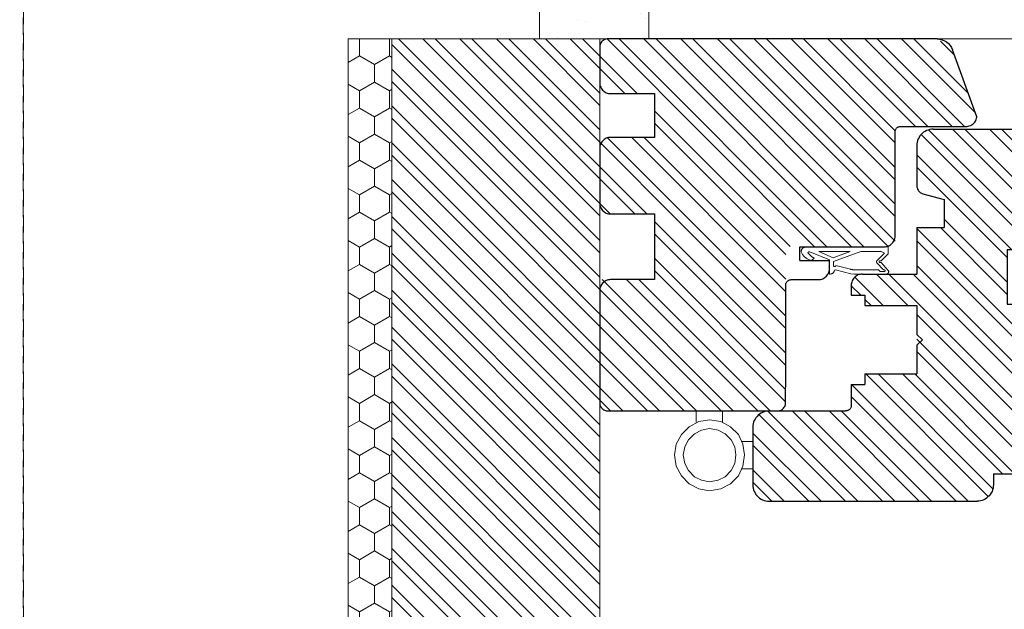
# Model space of a CAD drawing. Units: millimetres. Extents: x -44631 to 29316, y -13008 to 12498.
# Drawn here: x -21990 to -21810, y 2264 to 2372 of the extents above; entities that cross this region are included whole.
import ezdxf

# ---------------------------------------------------------------- set-up
doc = ezdxf.new("R2010")
doc.units = ezdxf.units.MM
doc.header["$LTSCALE"] = 0.5
doc.linetypes.add('DASHED2', pattern=[9.525, 6.35, -3.175])
doc.layers.get('Defpoints').update_dxf_attribs({"color": 140})
for name, color, linetype, lineweight in [('A_sciany', 214, 'Continuous', 20), ('A_sciany-hatch', 216, 'Continuous', 5), ('A_sciany-nwid', 8, 'DASHED2', 5), ('A_sciany-widok', 6, 'Continuous', 9), ('A_wymiary', 5, 'Continuous', 13)]:
    doc.layers.add(name, color=color, linetype=linetype, lineweight=lineweight)
doc.styles.add('simplex-08', font='simplex.shx', dxfattribs={"width": 0.8})
doc.dimstyles.new('10 [mm]', dxfattribs={"dimtxt": 18, "dimasz": 1, "dimexe": 0, "dimexo": 0, "dimgap": 3, "dimtad": 1, "dimdec": 1, "dimrnd": 0.5, "dimdsep": 46, "dimtxsty": 'simplex-08', "dimblk1": 'arrow', "dimblk2": 'arrow2', "dimsah": 1, "dimcen": 0, "dimdle": 10, "dimse1": 1, "dimse2": 1, "dimclrd": 256, "dimclre": 256, "dimclrt": 256, "dimadec": 0, "dimazin": 0, "dimtfac": 1, "dimtdec": 1, "dimtix": 1, "dimtmove": 1, "dimatfit": 3, "dimldrblk": 'DOT', "dimfxl": 1, "dimtolj": 1, "dimtzin": 0, "dimarcsym": 0})

# ---------------------------------------------------------------- blocks, each defined once
blk = doc.blocks.new('f')
at = {"color": 0, "lineweight": 30}
for p, q in [((12477.14, 5256.76), (12477.36, 5256.98)), ((12477.36, 5256.98), (12477.61, 5257.18)), ((12477.61, 5257.18), (12477.87, 5257.35)), ((12477.87, 5257.35), (12478.15, 5257.49)), ((12478.15, 5257.49), (12478.44, 5257.61)), ((12478.44, 5257.61), (12478.75, 5257.69)), ((12478.75, 5257.69), (12479.06, 5257.74)), ((12479.06, 5257.74), (12479.37, 5257.75)), ((12479.37, 5257.75), (12489.87, 5257.75)), ((12489.87, 5257.75), (12490.18, 5257.74)), ((12490.18, 5257.74), (12490.49, 5257.69)), ((12490.49, 5257.69), (12490.8, 5257.61)), ((12490.8, 5257.61), (12491.09, 5257.49)), ((12491.09, 5257.49), (12491.37, 5257.35)), ((12491.37, 5257.35), (12491.63, 5257.18)), ((12491.63, 5257.18), (12491.88, 5256.98)), ((12491.88, 5256.98), (12492.1, 5256.76)), ((12476.37, 5254.75), (12476.39, 5255.07)), ((12476.39, 5255.07), (12476.44, 5255.38)), ((12476.44, 5255.38), (12476.52, 5255.68)), ((12476.52, 5255.68), (12476.63, 5255.97)), ((12476.63, 5255.97), (12476.77, 5256.25)), ((12476.77, 5256.25), (12476.94, 5256.52)), ((12476.94, 5256.52), (12477.14, 5256.76)), ((12492.1, 5256.76), (12492.3, 5256.52)), ((12492.3, 5256.52), (12492.47, 5256.25)), ((12492.47, 5256.25), (12492.61, 5255.97)), ((12492.61, 5255.97), (12492.72, 5255.68)), ((12492.72, 5255.68), (12492.8, 5255.38)), ((12492.8, 5255.38), (12492.85, 5255.07)), ((12492.85, 5255.07), (12492.87, 5254.75)), ((12476.37, 5254.75), (12476.37, 5240.75)), ((12492.87, 5254.75), (12492.87, 5219.75)), ((12476.35, 5240.55), (12476.36, 5240.65)), ((12476.36, 5240.65), (12476.37, 5240.75)), ((12451.61, 5238.7), (12451.71, 5238.87)), ((12451.71, 5238.87), (12451.83, 5239.03)), ((12451.83, 5239.03), (12451.96, 5239.18)), ((12451.96, 5239.18), (12452.11, 5239.31)), ((12452.11, 5239.31), (12452.27, 5239.43)), ((12452.27, 5239.43), (12452.44, 5239.53)), ((12452.44, 5239.53), (12452.62, 5239.61)), ((12452.62, 5239.61), (12452.81, 5239.67)), ((12452.81, 5239.67), (12453, 5239.72)), ((12453, 5239.72), (12453.2, 5239.75)), ((12453.2, 5239.75), (12453.28, 5239.75)), ((12453.28, 5239.75), (12455.22, 5239.75)), ((12455.22, 5239.75), (12455.22, 5237.25)), ((12471.52, 5239.75), (12475.37, 5239.75)), ((12471.52, 5239.75), (12471.52, 5237.25)), ((12475.37, 5239.75), (12475.47, 5239.76)), ((12475.47, 5239.76), (12475.58, 5239.78)), ((12475.58, 5239.78), (12475.68, 5239.8)), ((12475.68, 5239.8), (12475.78, 5239.84)), ((12475.78, 5239.84), (12475.87, 5239.89)), ((12475.87, 5239.89), (12475.96, 5239.95)), ((12475.96, 5239.95), (12476.04, 5240.01)), ((12476.04, 5240.01), (12476.11, 5240.08)), ((12476.11, 5240.08), (12476.18, 5240.17)), ((12476.18, 5240.17), (12476.24, 5240.25)), ((12476.24, 5240.25), (12476.28, 5240.35)), ((12476.28, 5240.35), (12476.32, 5240.45)), ((12476.32, 5240.45), (12476.35, 5240.55)), ((12451.37, 5237.75), (12451.38, 5237.95)), ((12451.37, 5237.75), (12451.37, 5227.75)), ((12451.38, 5237.95), (12451.41, 5238.15)), ((12451.41, 5238.15), (12451.46, 5238.34)), ((12451.46, 5238.34), (12451.52, 5238.52)), ((12451.52, 5238.52), (12451.61, 5238.7)), ((12455.22, 5237.25), (12457.12, 5237.25)), ((12457.12, 5237.25), (12457.12, 5227.75)), ((12469.62, 5237.25), (12469.62, 5227.75)), ((12469.62, 5237.25), (12471.52, 5237.25)), ((12425.13, 5225.97), (12425.27, 5226.25)), ((12425.27, 5226.25), (12425.44, 5226.52)), ((12425.44, 5226.52), (12425.64, 5226.76)), ((12425.64, 5226.76), (12425.86, 5226.98)), ((12425.86, 5226.98), (12426.11, 5227.18)), ((12426.11, 5227.18), (12426.37, 5227.35)), ((12426.37, 5227.35), (12426.65, 5227.49)), ((12426.65, 5227.49), (12426.94, 5227.61)), ((12426.94, 5227.61), (12427.25, 5227.69)), ((12427.25, 5227.69), (12427.56, 5227.74)), ((12427.56, 5227.74), (12427.87, 5227.75)), ((12427.87, 5227.75), (12435.48, 5227.75)), ((12435.48, 5227.75), (12435.73, 5227.66)), ((12435.73, 5227.66), (12435.86, 5227.61)), ((12435.86, 5227.61), (12435.99, 5227.54)), ((12435.99, 5227.54), (12436.11, 5227.46)), ((12436.11, 5227.46), (12436.22, 5227.37)), ((12436.22, 5227.37), (12436.32, 5227.27)), ((12436.32, 5227.27), (12436.42, 5227.16)), ((12436.42, 5227.16), (12436.5, 5227.04)), ((12436.5, 5227.04), (12436.57, 5226.91)), ((12436.57, 5226.91), (12436.62, 5226.78)), ((12436.62, 5226.78), (12436.67, 5226.64)), ((12436.67, 5226.64), (12437.71, 5222.75)), ((12442.87, 5227.75), (12446.37, 5227.75)), ((12442.87, 5227.75), (12442.87, 5222.75)), ((12442.87, 5227.75), (12451.37, 5227.75)), ((12457.12, 5227.75), (12462.37, 5227.75)), ((12462.37, 5227.75), (12463.37, 5226.75)), ((12463.37, 5226.75), (12464.37, 5227.75)), ((12464.37, 5227.75), (12469.62, 5227.75)), ((12424.87, 5224.75), (12424.89, 5225.07)), ((12424.87, 5224.75), (12424.87, 5219.75)), ((12424.89, 5225.07), (12424.94, 5225.38)), ((12424.94, 5225.38), (12425.02, 5225.68)), ((12425.02, 5225.68), (12425.13, 5225.97)), ((12437.71, 5222.75), (12442.87, 5222.75)), ((12424.87, 5219.75), (12424.87, 5217.75)), ((12492.87, 5219.75), (12492.87, 5217.75)), ((12424.87, 5217.75), (12424.87, 5195.59)), ((12492.87, 5217.75), (12492.87, 5216.75)), ((12492.47, 5215.25), (12492.61, 5215.53)), ((12492.61, 5215.53), (12492.72, 5215.83)), ((12492.72, 5215.83), (12492.8, 5216.13)), ((12492.8, 5216.13), (12492.85, 5216.44)), ((12492.85, 5216.44), (12492.87, 5216.75)), ((12487.87, 5213.75), (12489.87, 5213.75)), ((12487.87, 5213.75), (12487.87, 5209.75)), ((12489.87, 5213.75), (12490.18, 5213.77)), ((12490.18, 5213.77), (12490.49, 5213.82)), ((12490.49, 5213.82), (12490.8, 5213.9)), ((12490.8, 5213.9), (12491.09, 5214.01)), ((12491.09, 5214.01), (12491.37, 5214.15)), ((12491.37, 5214.15), (12491.63, 5214.33)), ((12491.63, 5214.33), (12491.88, 5214.52)), ((12491.88, 5214.52), (12492.1, 5214.75)), ((12492.1, 5214.75), (12492.3, 5214.99)), ((12492.3, 5214.99), (12492.47, 5215.25)), ((12446.87, 5211.25), (12456.87, 5211.25)), ((12446.87, 5211.25), (12446.87, 5208.75)), ((12446.87, 5211.25), (12446.87, 5208.75)), ((12456.87, 5211.25), (12456.87, 5208.75)), ((12487.87, 5211.75), (12487.87, 5208.75)), ((12442.87, 5208.75), (12446.87, 5208.75)), ((12442.87, 5208.75), (12442.87, 5193.75)), ((12442.87, 5208.75), (12446.87, 5208.75)), ((12456.87, 5208.75), (12486.87, 5208.75)), ((12475.87, 5208.75), (12487.87, 5208.75)), ((12424.87, 5195.59), (12424.89, 5195.28)), ((12424.89, 5195.28), (12424.93, 5194.98)), ((12424.93, 5194.98), (12425.01, 5194.68)), ((12425.01, 5194.68), (12425.12, 5194.4)), ((12425.12, 5194.4), (12425.25, 5194.12)), ((12425.25, 5194.12), (12425.41, 5193.87)), ((12425.41, 5193.87), (12425.6, 5193.63)), ((12439.03, 5189.56), (12439.87, 5193.75)), ((12439.87, 5193.75), (12442.87, 5193.75)), ((12425.6, 5193.63), (12425.81, 5193.4)), ((12425.81, 5193.4), (12426.04, 5193.21)), ((12426.04, 5193.21), (12426.29, 5193.03)), ((12426.29, 5193.03), (12426.56, 5192.89)), ((12426.56, 5192.89), (12426.84, 5192.77)), ((12426.84, 5192.77), (12437.71, 5188.81)), ((12437.71, 5188.81), (12437.8, 5188.78)), ((12437.8, 5188.78), (12437.9, 5188.76)), ((12437.9, 5188.76), (12438, 5188.75)), ((12438, 5188.75), (12438.11, 5188.75)), ((12438.11, 5188.75), (12438.21, 5188.77)), ((12438.21, 5188.77), (12438.31, 5188.79)), ((12438.31, 5188.79), (12438.4, 5188.82)), ((12438.4, 5188.82), (12438.5, 5188.86)), ((12438.5, 5188.86), (12438.58, 5188.91)), ((12438.58, 5188.91), (12438.67, 5188.97)), ((12438.67, 5188.97), (12438.74, 5189.03)), ((12438.74, 5189.03), (12438.81, 5189.11)), ((12438.81, 5189.11), (12438.87, 5189.19)), ((12438.87, 5189.19), (12438.93, 5189.27)), ((12438.93, 5189.27), (12438.97, 5189.36)), ((12438.97, 5189.36), (12439.01, 5189.46)), ((12439.01, 5189.46), (12439.03, 5189.56))]:
    blk.add_line(p, q, dxfattribs=at)
blk = doc.blocks.new('45')
at = {"lineweight": 20}
for p, q in [((4872.37, 3279.48), (4872.3, 3279.32)), ((4872.45, 3279.63), (4872.37, 3279.48)), ((4872.54, 3279.77), (4872.45, 3279.63)), ((4872.64, 3279.91), (4872.54, 3279.77)), ((4872.74, 3280.03), (4872.64, 3279.91)), ((4872.85, 3280.15), (4872.74, 3280.03)), ((4872.96, 3280.26), (4872.85, 3280.15)), ((4873.08, 3280.36), (4872.96, 3280.26)), ((4873.2, 3280.44), (4873.08, 3280.36)), ((4873.33, 3280.52), (4873.2, 3280.44)), ((4873.46, 3280.58), (4873.33, 3280.52)), ((4873.39, 3279.38), (4873.46, 3279.43)), ((4873.59, 3280.64), (4873.46, 3280.58)), ((4873.46, 3279.43), (4873.47, 3279.44)), ((4873.47, 3279.44), (4873.49, 3279.45)), ((4873.49, 3279.45), (4873.5, 3279.46)), ((4873.5, 3279.46), (4873.52, 3279.46)), ((4873.52, 3279.46), (4873.54, 3279.46)), ((4873.54, 3279.46), (4873.55, 3279.46)), ((4873.55, 3279.46), (4873.57, 3279.46)), ((4873.57, 3279.46), (4873.58, 3279.46)), ((4873.58, 3279.46), (4873.6, 3279.45)), ((4873.73, 3280.68), (4873.59, 3280.64)), ((4873.6, 3279.45), (4873.61, 3279.44)), ((4873.61, 3279.44), (4873.63, 3279.43)), ((4873.63, 3279.43), (4873.64, 3279.42)), ((4873.64, 3279.42), (4873.65, 3279.41)), ((4873.81, 3280.69), (4873.73, 3280.68)), ((4873.89, 3280.69), (4873.81, 3280.69)), ((4873.97, 3280.67), (4873.89, 3280.69)), ((4874.04, 3280.65), (4873.97, 3280.67)), ((4874.11, 3280.62), (4874.04, 3280.65)), ((4874.18, 3280.58), (4874.11, 3280.62)), ((4874.25, 3280.53), (4874.18, 3280.58)), ((4874.31, 3280.48), (4874.25, 3280.53)), ((4874.37, 3280.41), (4874.31, 3280.48)), ((4874.42, 3280.34), (4874.37, 3280.41)), ((4874.47, 3280.26), (4874.42, 3280.34)), ((4874.51, 3280.18), (4874.47, 3280.26)), ((4874.54, 3280.09), (4874.51, 3280.18)), ((4874.57, 3279.99), (4874.54, 3280.09)), ((4874.6, 3279.89), (4874.57, 3279.99)), ((4874.61, 3279.78), (4874.6, 3279.89)), ((4874.61, 3279.77), (4874.61, 3279.78)), ((4874.61, 3279.76), (4874.61, 3279.77)), ((4874.61, 3279.75), (4874.61, 3279.76)), ((4874.62, 3279.75), (4874.61, 3279.75)), ((4874.62, 3279.74), (4874.62, 3279.75)), ((4874.62, 3279.73), (4874.62, 3279.74)), ((4874.62, 3279.72), (4874.62, 3279.73)), ((4874.62, 3279.71), (4874.62, 3279.72)), ((4874.62, 3279.7), (4874.62, 3279.71)), ((4874.62, 3279.69), (4874.62, 3279.7)), ((4874.62, 3279.68), (4874.62, 3279.69)), ((4874.62, 3279.67), (4874.62, 3279.68)), ((4874.62, 3279.66), (4874.62, 3279.67)), ((4874.62, 3279.65), (4874.62, 3279.66)), ((4874.62, 3279.64), (4874.62, 3279.65)), ((4874.62, 3264.82), (4874.62, 3279.64)), ((4872.17, 3278.97), (4872.12, 3278.79)), ((4872.12, 3278.79), (4872.54, 3278.34)), ((4872.23, 3279.15), (4872.17, 3278.97)), ((4872.3, 3279.32), (4872.23, 3279.15)), ((4873.69, 3279.13), (4872.26, 3275.54)), ((4872.54, 3278.34), (4872.64, 3278.5)), ((4872.64, 3278.5), (4872.69, 3278.58)), ((4872.69, 3278.58), (4872.74, 3278.65)), ((4872.74, 3278.65), (4872.79, 3278.73)), ((4872.79, 3278.73), (4872.85, 3278.8)), ((4872.85, 3278.8), (4872.9, 3278.87)), ((4872.9, 3278.87), (4872.96, 3278.94)), ((4872.96, 3278.94), (4873.02, 3279.01)), ((4873.02, 3279.01), (4873.08, 3279.07)), ((4873.08, 3279.07), (4873.14, 3279.14)), ((4873.14, 3279.14), (4873.2, 3279.2)), ((4873.2, 3279.2), (4873.26, 3279.26)), ((4873.26, 3279.26), (4873.33, 3279.32)), ((4873.33, 3279.32), (4873.39, 3279.38)), ((4873.65, 3279.41), (4873.67, 3279.39)), ((4873.67, 3279.39), (4873.68, 3279.37)), ((4873.68, 3279.37), (4873.69, 3279.36)), ((4873.69, 3279.36), (4873.69, 3279.34)), ((4873.69, 3279.34), (4873.7, 3279.33)), ((4873.7, 3279.16), (4873.69, 3279.14)), ((4873.69, 3279.14), (4873.69, 3279.13)), ((4873.7, 3279.33), (4873.7, 3279.31)), ((4873.7, 3279.31), (4873.7, 3279.3)), ((4873.7, 3279.3), (4873.71, 3279.29)), ((4873.71, 3279.18), (4873.7, 3279.17)), ((4873.7, 3279.17), (4873.7, 3279.16)), ((4873.71, 3279.29), (4873.71, 3279.27)), ((4873.71, 3279.27), (4873.71, 3279.26)), ((4873.71, 3279.26), (4873.71, 3279.24)), ((4873.71, 3279.24), (4873.71, 3279.23)), ((4873.71, 3279.23), (4873.71, 3279.21)), ((4873.71, 3279.21), (4873.71, 3279.2)), ((4873.71, 3279.2), (4873.71, 3279.18)), ((4873.74, 3277.45), (4872.62, 3274.82)), ((4873.74, 3271.74), (4873.74, 3277.45)), ((4872.26, 3275.54), (4869.62, 3275.54)), ((4869.62, 3275.54), (4869.63, 3275.38)), ((4869.63, 3275.38), (4869.64, 3275.31)), ((4869.64, 3275.31), (4869.65, 3275.23)), ((4869.65, 3275.23), (4869.67, 3275.16)), ((4869.67, 3275.16), (4869.7, 3275.09)), ((4870.43, 3274.45), (4869.69, 3271.59)), ((4869.7, 3275.09), (4869.73, 3275.03)), ((4869.73, 3275.03), (4869.76, 3274.97)), ((4869.76, 3274.97), (4869.8, 3274.91)), ((4869.8, 3274.91), (4869.84, 3274.86)), ((4869.84, 3274.86), (4869.88, 3274.82)), ((4869.88, 3274.82), (4869.93, 3274.77)), ((4869.93, 3274.77), (4869.98, 3274.74)), ((4869.98, 3274.74), (4870.03, 3274.71)), ((4870.03, 3274.71), (4870.09, 3274.69)), ((4870.09, 3274.69), (4870.14, 3274.67)), ((4870.14, 3274.67), (4870.37, 3274.6)), ((4870.37, 3274.6), (4870.43, 3274.45)), ((4870.51, 3271.66), (4871.18, 3274.35)), ((4871.02, 3274.62), (4871.03, 3274.64)), ((4871.02, 3274.6), (4871.02, 3274.62)), ((4871.02, 3274.59), (4871.02, 3274.6)), ((4871.02, 3274.57), (4871.02, 3274.59)), ((4871.02, 3274.55), (4871.02, 3274.57)), ((4871.02, 3274.53), (4871.02, 3274.55)), ((4871.03, 3274.5), (4871.02, 3274.53)), ((4871.03, 3274.66), (4871.04, 3274.67)), ((4871.03, 3274.64), (4871.03, 3274.66)), ((4871.03, 3274.48), (4871.03, 3274.5)), ((4871.04, 3274.46), (4871.03, 3274.48)), ((4871.04, 3274.69), (4871.05, 3274.7)), ((4871.04, 3274.67), (4871.04, 3274.69)), ((4871.05, 3274.45), (4871.04, 3274.46)), ((4871.05, 3274.7), (4871.06, 3274.72)), ((4871.06, 3274.43), (4871.05, 3274.45)), ((4871.06, 3274.72), (4871.07, 3274.73)), ((4871.07, 3274.41), (4871.06, 3274.43)), ((4871.07, 3274.73), (4871.08, 3274.74)), ((4871.08, 3274.4), (4871.07, 3274.41)), ((4871.08, 3274.74), (4871.09, 3274.75)), ((4871.09, 3274.39), (4871.08, 3274.4)), ((4871.09, 3274.75), (4871.1, 3274.76)), ((4871.11, 3274.37), (4871.09, 3274.39)), ((4871.1, 3274.76), (4871.11, 3274.77)), ((4871.11, 3274.77), (4871.13, 3274.78)), ((4871.12, 3274.37), (4871.11, 3274.37)), ((4871.14, 3274.36), (4871.12, 3274.37)), ((4871.13, 3274.78), (4871.92, 3274.78)), ((4871.15, 3274.35), (4871.14, 3274.36)), ((4871.17, 3274.35), (4871.15, 3274.35)), ((4871.18, 3274.35), (4871.17, 3274.35)), ((4871.92, 3274.78), (4873.74, 3269.78)), ((4872.62, 3274.82), (4873.74, 3271.74)), ((4869.69, 3271.59), (4869.62, 3271.03)), ((4869.62, 3271.03), (4869.62, 3270.57)), ((4869.62, 3270.57), (4869.62, 3267.97)), ((4870.44, 3271.27), (4870.45, 3271.31)), ((4870.44, 3271.23), (4870.44, 3271.27)), ((4870.44, 3271.2), (4870.44, 3271.23)), ((4870.44, 3271.16), (4870.44, 3271.2)), ((4870.44, 3271.09), (4870.44, 3271.16)), ((4870.44, 3266.58), (4870.44, 3271.09)), ((4870.45, 3271.38), (4870.46, 3271.41)), ((4870.45, 3271.34), (4870.45, 3271.38)), ((4870.45, 3271.31), (4870.45, 3271.34)), ((4870.46, 3271.45), (4870.47, 3271.48)), ((4870.46, 3271.41), (4870.46, 3271.45)), ((4870.47, 3271.48), (4870.48, 3271.52)), ((4870.48, 3271.55), (4870.49, 3271.59)), ((4870.48, 3271.52), (4870.48, 3271.55)), ((4870.49, 3271.59), (4870.5, 3271.62)), ((4870.5, 3271.62), (4870.51, 3271.66)), ((4873.74, 3271.74), (4873.74, 3271.74)), ((4873.74, 3269.78), (4873.74, 3266.06)), ((4874.62, 3269.72), (4874.62, 3269.71)), ((4874.62, 3269.55), (4874.62, 3268.12)), ((4869.62, 3267.97), (4869.62, 3265.13)), ((4871.68, 3266.85), (4870.4, 3265.66)), ((4871.7, 3266.87), (4871.68, 3266.85)), ((4871.73, 3266.88), (4871.7, 3266.87)), ((4871.75, 3266.9), (4871.73, 3266.88)), ((4871.77, 3266.91), (4871.75, 3266.9)), ((4871.8, 3266.91), (4871.77, 3266.91)), ((4871.82, 3266.92), (4871.8, 3266.91)), ((4871.85, 3266.92), (4871.82, 3266.92)), ((4871.87, 3266.92), (4871.85, 3266.92)), ((4871.9, 3266.92), (4871.87, 3266.92)), ((4871.92, 3266.92), (4871.9, 3266.92)), ((4871.95, 3266.91), (4871.92, 3266.92)), ((4871.97, 3266.9), (4871.95, 3266.91)), ((4871.99, 3266.89), (4871.97, 3266.9)), ((4872.02, 3266.87), (4871.99, 3266.89)), ((4872.06, 3266.84), (4872.02, 3266.87)), ((4873.44, 3265.48), (4872.06, 3266.84)), ((4869.62, 3265.13), (4869.62, 3265.13)), ((4869.62, 3265.13), (4869.62, 3265.12)), ((4869.62, 3265.12), (4869.62, 3265.12)), ((4869.62, 3265.12), (4869.63, 3265.11)), ((4869.62, 3265.12), (4869.62, 3265.12)), ((4869.63, 3265.11), (4869.63, 3265.11)), ((4869.63, 3265.11), (4869.63, 3265.1)), ((4869.63, 3265.1), (4869.63, 3265.1)), ((4869.63, 3265.1), (4869.63, 3265.09)), ((4869.63, 3265.09), (4869.63, 3265.08)), ((4869.63, 3265.08), (4869.64, 3265.08)), ((4869.64, 3265.08), (4869.64, 3265.07)), ((4869.64, 3265.07), (4869.64, 3265.07)), ((4869.64, 3265.07), (4869.64, 3265.06)), ((4869.64, 3265.06), (4869.64, 3265.05)), ((4869.64, 3265.05), (4869.65, 3265.05)), ((4869.65, 3265.05), (4869.65, 3265.04)), ((4869.65, 3265.04), (4869.67, 3264.98)), ((4870.09, 3266.26), (4870.44, 3266.58)), ((4870.09, 3265.52), (4870.09, 3266.26)), ((4870.09, 3265.51), (4870.09, 3265.52)), ((4870.09, 3265.52), (4870.09, 3265.52)), ((4870.09, 3265.5), (4870.09, 3265.51)), ((4870.09, 3265.51), (4870.09, 3265.51)), ((4870.09, 3265.49), (4870.09, 3265.5)), ((4870.09, 3265.48), (4870.09, 3265.49)), ((4870.09, 3265.49), (4870.09, 3265.49)), ((4870.1, 3265.47), (4870.09, 3265.48)), ((4870.09, 3265.48), (4870.09, 3265.48)), ((4870.1, 3265.46), (4870.1, 3265.47)), ((4870.1, 3265.45), (4870.1, 3265.46)), ((4870.1, 3265.46), (4870.1, 3265.46)), ((4870.11, 3265.44), (4870.1, 3265.45)), ((4870.1, 3265.45), (4870.1, 3265.45)), ((4870.11, 3265.43), (4870.11, 3265.44)), ((4870.11, 3265.44), (4870.11, 3265.44)), ((4870.12, 3265.41), (4870.11, 3265.43)), ((4870.11, 3265.43), (4870.11, 3265.43)), ((4870.13, 3265.39), (4870.12, 3265.41)), ((4870.15, 3265.37), (4870.13, 3265.39)), ((4870.16, 3265.36), (4870.15, 3265.37)), ((4870.17, 3265.35), (4870.16, 3265.36)), ((4870.19, 3265.34), (4870.17, 3265.35)), ((4870.2, 3265.33), (4870.19, 3265.34)), ((4870.22, 3265.33), (4870.2, 3265.33)), ((4870.23, 3265.33), (4870.22, 3265.33)), ((4870.25, 3265.32), (4870.23, 3265.33)), ((4870.27, 3265.32), (4870.25, 3265.32)), ((4870.28, 3265.33), (4870.27, 3265.32)), ((4870.3, 3265.33), (4870.28, 3265.33)), ((4870.3, 3264.76), (4871.78, 3266.1)), ((4870.31, 3265.34), (4870.3, 3265.33)), ((4870.33, 3265.35), (4870.31, 3265.34)), ((4870.34, 3265.36), (4870.33, 3265.35)), ((4870.36, 3265.38), (4870.34, 3265.36)), ((4870.37, 3265.39), (4870.36, 3265.38)), ((4870.38, 3265.41), (4870.37, 3265.39)), ((4870.39, 3265.43), (4870.38, 3265.41)), ((4870.4, 3265.44), (4870.39, 3265.43)), ((4870.4, 3265.66), (4870.41, 3265.64)), ((4870.41, 3265.46), (4870.4, 3265.44)), ((4870.41, 3265.64), (4870.41, 3265.62)), ((4870.41, 3265.62), (4870.42, 3265.59)), ((4870.42, 3265.51), (4870.41, 3265.49)), ((4870.41, 3265.49), (4870.41, 3265.46)), ((4870.42, 3265.59), (4870.42, 3265.57)), ((4870.42, 3265.57), (4870.42, 3265.55)), ((4870.42, 3265.55), (4870.42, 3265.53)), ((4870.42, 3265.53), (4870.42, 3265.51)), ((4871.75, 3266.27), (4871.76, 3266.29)), ((4871.75, 3266.25), (4871.75, 3266.27)), ((4871.75, 3266.22), (4871.75, 3266.25)), ((4871.75, 3266.2), (4871.75, 3266.22)), ((4871.75, 3266.18), (4871.75, 3266.2)), ((4871.75, 3266.16), (4871.75, 3266.18)), ((4871.76, 3266.14), (4871.75, 3266.16)), ((4871.76, 3266.31), (4871.77, 3266.33)), ((4871.76, 3266.29), (4871.76, 3266.31)), ((4871.78, 3266.1), (4871.76, 3266.14)), ((4871.77, 3266.33), (4871.78, 3266.35)), ((4871.78, 3266.35), (4871.79, 3266.37)), ((4871.79, 3266.37), (4871.8, 3266.38)), ((4871.8, 3266.38), (4871.81, 3266.4)), ((4871.81, 3266.4), (4871.82, 3266.41)), ((4871.82, 3266.41), (4871.84, 3266.42)), ((4871.84, 3266.42), (4871.85, 3266.43)), ((4871.85, 3266.43), (4871.87, 3266.44)), ((4871.87, 3266.44), (4871.88, 3266.45)), ((4871.88, 3266.45), (4871.9, 3266.45)), ((4871.9, 3266.45), (4871.92, 3266.45)), ((4871.92, 3266.45), (4871.93, 3266.45)), ((4871.93, 3266.45), (4871.95, 3266.45)), ((4871.95, 3266.45), (4871.96, 3266.44)), ((4871.96, 3266.44), (4871.98, 3266.43)), ((4871.98, 3266.43), (4871.99, 3266.42)), ((4871.99, 3266.42), (4872.01, 3266.41)), ((4872.01, 3266.41), (4872.02, 3266.4)), ((4872.02, 3266.4), (4872.03, 3266.38)), ((4872.03, 3266.38), (4872.04, 3266.37)), ((4872.04, 3266.37), (4872.05, 3266.35)), ((4872.05, 3266.35), (4872.06, 3266.33)), ((4872.06, 3266.11), (4872.05, 3266.1)), ((4872.05, 3266.1), (4872.05, 3266.08)), ((4872.05, 3266.08), (4873.33, 3264.82)), ((4872.06, 3266.33), (4872.07, 3266.32)), ((4872.07, 3266.13), (4872.06, 3266.11)), ((4872.07, 3266.32), (4872.07, 3266.3)), ((4872.07, 3266.3), (4872.08, 3266.28)), ((4872.08, 3266.16), (4872.07, 3266.14)), ((4872.07, 3266.14), (4872.07, 3266.13)), ((4872.08, 3266.28), (4872.08, 3266.27)), ((4872.08, 3266.27), (4872.08, 3266.25)), ((4872.08, 3266.25), (4872.08, 3266.23)), ((4872.08, 3266.23), (4872.08, 3266.21)), ((4872.08, 3266.21), (4872.08, 3266.2)), ((4872.08, 3266.2), (4872.08, 3266.18)), ((4872.08, 3266.18), (4872.08, 3266.16)), ((4873.74, 3266.06), (4873.44, 3265.48)), ((4869.67, 3264.98), (4869.7, 3264.93)), ((4869.7, 3264.93), (4869.73, 3264.88)), ((4869.73, 3264.88), (4869.77, 3264.84)), ((4869.77, 3264.84), (4869.81, 3264.8)), ((4869.81, 3264.8), (4869.85, 3264.77)), ((4869.85, 3264.77), (4869.89, 3264.74)), ((4869.89, 3264.74), (4869.97, 3264.7)), ((4869.97, 3264.7), (4870.02, 3264.69)), ((4870.02, 3264.69), (4870.07, 3264.69)), ((4870.07, 3264.69), (4870.11, 3264.69)), ((4870.11, 3264.69), (4870.16, 3264.7)), ((4870.16, 3264.7), (4870.21, 3264.71)), ((4870.21, 3264.71), (4870.25, 3264.73)), ((4870.25, 3264.73), (4870.3, 3264.76)), ((4873.33, 3264.82), (4874.62, 3264.82))]:
    blk.add_line(p, q, dxfattribs=at)
blk = doc.blocks.new('O (2)')
at = {"lineweight": 30}
for p, q in [((12409.24, 5271.13), (12409.4, 5271.19)), ((12409.4, 5271.19), (12409.57, 5271.24)), ((12409.57, 5271.24), (12409.74, 5271.26)), ((12409.74, 5271.26), (12409.87, 5271.27)), ((12409.87, 5271.27), (12409.92, 5271.27)), ((12409.92, 5271.27), (12411.6, 5271.27)), ((12411.6, 5271.27), (12416.37, 5271.27)), ((12416.37, 5271.27), (12416.58, 5271.25)), ((12416.58, 5271.25), (12416.79, 5271.22)), ((12416.79, 5271.22), (12416.99, 5271.17)), ((12427.75, 5271.17), (12427.95, 5271.22)), ((12427.95, 5271.22), (12428.16, 5271.25)), ((12428.16, 5271.25), (12428.37, 5271.27)), ((12428.37, 5271.27), (12434.23, 5271.27)), ((12434.23, 5271.27), (12438.37, 5271.27)), ((12438.37, 5271.27), (12438.58, 5271.25)), ((12438.58, 5271.25), (12438.79, 5271.22)), ((12438.79, 5271.22), (12438.99, 5271.17)), ((12453.75, 5271.17), (12453.95, 5271.22)), ((12453.95, 5271.22), (12454.16, 5271.25)), ((12454.16, 5271.25), (12454.37, 5271.27)), ((12454.37, 5271.27), (12456.85, 5271.27)), ((12456.85, 5271.27), (12468.17, 5271.27)), ((12468.17, 5271.27), (12474.77, 5271.26)), ((12474.77, 5271.26), (12474.96, 5271.26)), ((12474.96, 5271.26), (12475.1, 5271.25)), ((12475.1, 5271.25), (12475.25, 5271.22)), ((12475.25, 5271.22), (12475.42, 5271.16)), ((12408.37, 5268.04), (12408.38, 5269.63)), ((12408.38, 5269.89), (12408.42, 5270.14)), ((12408.38, 5269.63), (12408.38, 5269.89)), ((12408.42, 5270.14), (12408.47, 5270.32)), ((12408.47, 5270.32), (12408.55, 5270.48)), ((12408.55, 5270.48), (12408.66, 5270.65)), ((12408.66, 5270.65), (12408.78, 5270.8)), ((12408.78, 5270.8), (12408.93, 5270.94)), ((12408.93, 5270.94), (12409.09, 5271.05)), ((12409.09, 5271.05), (12409.24, 5271.13)), ((12416.99, 5271.17), (12417.18, 5271.09)), ((12417.18, 5271.09), (12417.37, 5271)), ((12417.37, 5271), (12417.55, 5270.88)), ((12417.55, 5270.88), (12417.71, 5270.75)), ((12417.71, 5270.75), (12417.86, 5270.6)), ((12417.86, 5270.6), (12417.99, 5270.44)), ((12417.99, 5270.44), (12418.1, 5270.27)), ((12418.1, 5270.27), (12418.2, 5270.08)), ((12418.2, 5270.08), (12418.27, 5269.88)), ((12418.27, 5269.88), (12418.33, 5269.68)), ((12418.33, 5269.68), (12418.36, 5269.47)), ((12418.36, 5269.47), (12418.37, 5269.27)), ((12426.37, 5269.27), (12426.38, 5269.47)), ((12426.38, 5269.47), (12426.41, 5269.68)), ((12426.41, 5269.68), (12426.47, 5269.88)), ((12426.47, 5269.88), (12426.54, 5270.08)), ((12426.54, 5270.08), (12426.64, 5270.27)), ((12426.64, 5270.27), (12426.75, 5270.44)), ((12426.75, 5270.44), (12426.88, 5270.6)), ((12426.88, 5270.6), (12427.03, 5270.75)), ((12427.03, 5270.75), (12427.19, 5270.88)), ((12427.19, 5270.88), (12427.37, 5271)), ((12427.37, 5271), (12427.56, 5271.09)), ((12427.56, 5271.09), (12427.75, 5271.17)), ((12438.99, 5271.17), (12439.18, 5271.09)), ((12439.18, 5271.09), (12439.37, 5271)), ((12439.37, 5271), (12439.55, 5270.88)), ((12439.55, 5270.88), (12439.71, 5270.75)), ((12439.71, 5270.75), (12439.86, 5270.6)), ((12439.86, 5270.6), (12439.99, 5270.44)), ((12439.99, 5270.44), (12440.1, 5270.27)), ((12440.1, 5270.27), (12440.2, 5270.08)), ((12440.2, 5270.08), (12440.27, 5269.88)), ((12440.27, 5269.88), (12440.33, 5269.68)), ((12440.33, 5269.68), (12440.36, 5269.47)), ((12440.36, 5269.47), (12440.37, 5269.27)), ((12452.37, 5269.27), (12452.38, 5269.47)), ((12452.38, 5269.47), (12452.41, 5269.68)), ((12452.41, 5269.68), (12452.47, 5269.88)), ((12452.47, 5269.88), (12452.54, 5270.08)), ((12452.54, 5270.08), (12452.64, 5270.27)), ((12452.64, 5270.27), (12452.75, 5270.44)), ((12452.75, 5270.44), (12452.88, 5270.6)), ((12452.88, 5270.6), (12453.03, 5270.75)), ((12453.03, 5270.75), (12453.19, 5270.88)), ((12453.19, 5270.88), (12453.37, 5271)), ((12453.37, 5271), (12453.56, 5271.09)), ((12453.56, 5271.09), (12453.75, 5271.17)), ((12475.42, 5271.16), (12475.59, 5271.09)), ((12475.59, 5271.09), (12475.75, 5270.98)), ((12475.75, 5270.98), (12475.91, 5270.85)), ((12475.91, 5270.85), (12476.04, 5270.71)), ((12476.04, 5270.71), (12476.15, 5270.54)), ((12476.15, 5270.54), (12476.24, 5270.39)), ((12476.24, 5270.39), (12476.3, 5270.23)), ((12476.3, 5270.23), (12476.34, 5270.07)), ((12476.34, 5270.07), (12476.37, 5269.9)), ((12476.37, 5269.9), (12476.37, 5269.84)), ((12476.37, 5269.84), (12476.37, 5269.68)), ((12476.37, 5269.68), (12476.37, 5268.15)), ((12408.37, 5261.28), (12408.37, 5268.04)), ((12418.37, 5269.27), (12418.37, 5266.72)), ((12426.37, 5263.41), (12426.37, 5269.27)), ((12440.37, 5269.27), (12440.37, 5266.09)), ((12452.37, 5266.78), (12452.37, 5269.27)), ((12476.37, 5268.15), (12476.37, 5261.27)), ((12418.37, 5266.72), (12418.37, 5261.27)), ((12440.37, 5266.09), (12440.37, 5261.27)), ((12452.37, 5261.27), (12452.37, 5266.78)), ((12426.37, 5261.27), (12426.37, 5263.41)), ((12408.38, 5209.56), (12408.37, 5261.28)), ((12408.37, 5261.28), (12408.37, 5261.28)), ((12418.37, 5261.27), (12424.23, 5261.27)), ((12424.23, 5261.27), (12426.37, 5261.27)), ((12440.37, 5261.27), (12446.85, 5261.27)), ((12446.85, 5261.27), (12452.37, 5261.27)), ((12476.37, 5261.27), (12476.37, 5256.84)), ((12476.37, 5256.84), (12476.37, 5255.53)), ((12476.37, 5255.53), (12476.37, 5244.21)), ((12476.37, 5244.21), (12476.37, 5241.65)), ((12408.37, 5244.09), (12408.37, 5244.1)), ((12476.37, 5241.65), (12476.37, 5238.84)), ((12476.37, 5238.84), (12476.37, 5238.69)), ((12452.7, 5237.01), (12452.63, 5236.93)), ((12452.78, 5237.07), (12452.7, 5237.01)), ((12452.87, 5237.13), (12452.78, 5237.07)), ((12452.96, 5237.18), (12452.87, 5237.13)), ((12453.06, 5237.21), (12452.96, 5237.18)), ((12453.16, 5237.24), (12453.06, 5237.21)), ((12453.27, 5237.26), (12453.16, 5237.24)), ((12453.37, 5237.26), (12453.27, 5237.26)), ((12458.11, 5237.26), (12453.37, 5237.26)), ((12469.42, 5237.26), (12458.11, 5237.26)), ((12474.76, 5237.27), (12469.42, 5237.26)), ((12474.99, 5237.27), (12474.76, 5237.27)), ((12475.2, 5237.3), (12474.99, 5237.27)), ((12475.4, 5237.36), (12475.2, 5237.3)), ((12475.56, 5237.43), (12475.4, 5237.36)), ((12475.71, 5237.52), (12475.56, 5237.43)), ((12475.86, 5237.63), (12475.71, 5237.52)), ((12475.99, 5237.77), (12475.86, 5237.63)), ((12476.11, 5237.91), (12475.99, 5237.77)), ((12476.21, 5238.08), (12476.11, 5237.91)), ((12476.32, 5238.35), (12476.21, 5238.08)), ((12476.35, 5238.5), (12476.32, 5238.35)), ((12476.37, 5238.65), (12476.35, 5238.5)), ((12476.37, 5238.69), (12476.37, 5238.65)), ((12452.38, 5236.37), (12452.37, 5236.26)), ((12452.37, 5236.26), (12452.37, 5231.26)), ((12452.39, 5236.47), (12452.38, 5236.37)), ((12452.42, 5236.57), (12452.39, 5236.47)), ((12452.46, 5236.67), (12452.42, 5236.57)), ((12452.5, 5236.76), (12452.46, 5236.67)), ((12452.56, 5236.85), (12452.5, 5236.76)), ((12452.63, 5236.93), (12452.56, 5236.85)), ((12448.88, 5234.68), (12446.37, 5234.68)), ((12446.37, 5234.68), (12446.37, 5219.26)), ((12448.88, 5234.68), (12448.88, 5229.26)), ((12408.37, 5232.78), (12408.37, 5232.78)), ((12451.73, 5229.8), (12451.57, 5229.67)), ((12451.87, 5229.95), (12451.73, 5229.8)), ((12452, 5230.11), (12451.87, 5229.95)), ((12452.11, 5230.28), (12452, 5230.11)), ((12452.2, 5230.46), (12452.11, 5230.28)), ((12452.28, 5230.66), (12452.2, 5230.46)), ((12452.33, 5230.86), (12452.28, 5230.66)), ((12452.36, 5231.06), (12452.33, 5230.86)), ((12452.37, 5231.26), (12452.36, 5231.06)), ((12450.61, 5229.26), (12448.88, 5229.26)), ((12450.84, 5229.32), (12450.61, 5229.26)), ((12451.03, 5229.38), (12450.84, 5229.32)), ((12451.22, 5229.45), (12451.03, 5229.38)), ((12451.4, 5229.55), (12451.22, 5229.45)), ((12451.57, 5229.67), (12451.4, 5229.55)), ((12446.37, 5223.07), (12446.37, 5223.07)), ((12408.37, 5221.47), (12408.37, 5221.47)), ((12446.36, 5219.06), (12446.33, 5218.86)), ((12446.37, 5219.26), (12446.36, 5219.06)), ((12424.96, 5217.18), (12424.87, 5217.13)), ((12425.06, 5217.21), (12424.96, 5217.18)), ((12425.16, 5217.24), (12425.06, 5217.21)), ((12425.27, 5217.26), (12425.16, 5217.24)), ((12425.37, 5217.26), (12425.27, 5217.26)), ((12426.79, 5217.26), (12425.37, 5217.26)), ((12444.61, 5217.26), (12426.79, 5217.26)), ((12444.84, 5217.32), (12444.61, 5217.26)), ((12445.03, 5217.38), (12444.84, 5217.32)), ((12445.22, 5217.45), (12445.03, 5217.38)), ((12445.4, 5217.55), (12445.22, 5217.45)), ((12445.57, 5217.67), (12445.4, 5217.55)), ((12445.73, 5217.8), (12445.57, 5217.67)), ((12445.87, 5217.95), (12445.73, 5217.8)), ((12446, 5218.11), (12445.87, 5217.95)), ((12446.11, 5218.28), (12446, 5218.11)), ((12446.2, 5218.46), (12446.11, 5218.28)), ((12446.28, 5218.66), (12446.2, 5218.46)), ((12446.33, 5218.86), (12446.28, 5218.66)), ((12424.38, 5216.37), (12424.37, 5216.26)), ((12424.37, 5216.26), (12424.37, 5214.84)), ((12424.39, 5216.47), (12424.38, 5216.37)), ((12424.42, 5216.57), (12424.39, 5216.47)), ((12424.46, 5216.67), (12424.42, 5216.57)), ((12424.5, 5216.76), (12424.46, 5216.67)), ((12424.56, 5216.85), (12424.5, 5216.76)), ((12424.63, 5216.93), (12424.56, 5216.85)), ((12424.7, 5217.01), (12424.63, 5216.93)), ((12424.78, 5217.07), (12424.7, 5217.01)), ((12424.87, 5217.13), (12424.78, 5217.07)), ((12424.37, 5214.84), (12424.37, 5214.8)), ((12424.37, 5214.8), (12424.37, 5204.26)), ((12422.59, 5202.28), (12410.35, 5206.74)), ((12423.75, 5202.82), (12423.6, 5202.69)), ((12423.89, 5202.96), (12423.75, 5202.82)), ((12424.01, 5203.12), (12423.89, 5202.96)), ((12424.12, 5203.3), (12424.01, 5203.12)), ((12424.21, 5203.48), (12424.12, 5203.3)), ((12424.28, 5203.67), (12424.21, 5203.48)), ((12424.33, 5203.86), (12424.28, 5203.67)), ((12424.36, 5204.06), (12424.33, 5203.86)), ((12424.37, 5204.26), (12424.36, 5204.06)), ((12422.68, 5202.29), (12422.59, 5202.28)), ((12422.88, 5202.33), (12422.68, 5202.29)), ((12423.07, 5202.39), (12422.88, 5202.33)), ((12423.26, 5202.47), (12423.07, 5202.39)), ((12423.43, 5202.57), (12423.26, 5202.47)), ((12423.6, 5202.69), (12423.43, 5202.57))]:
    blk.add_line(p, q, dxfattribs=at)
blk.add_arc((12411.38, 5209.56), 3, 180.0053, 249.9905, dxfattribs=at)
blk = doc.blocks.new('arrow')
for p, q in [((0, 10), (0, -10)), ((-5, -5), (5, 5)), ((-5, 0), (5, 0))]:
    blk.add_line(p, q)
blk = doc.blocks.new('arrow2')
for p, q in [((0, -10), (0, 10)), ((-5, -5), (5, 5)), ((-5, 0), (5, 0))]:
    blk.add_line(p, q)
blk = doc.blocks.new('*D196')
at = {"layer": 'A_wymiary', "lineweight": -2, "transparency": 16777216}
blk.add_line((-20615.71, 2453.98), (-21873.71, 2453.98), dxfattribs=at)
at = {"layer": 'Defpoints', "color": 0, "transparency": 16777216}
for p in [(-21874.71, 2453.98), (-21874.71, 2368.69), (-20614.71, 2368.69)]:
    blk.add_point(p, dxfattribs=at)
at = {"layer": 'A_wymiary', "lineweight": -2, "transparency": 16777216, "rotation": 180}
blk.add_blockref('arrow2', (-21874.71, 2453.98), dxfattribs=at)
at = {"layer": 'A_wymiary', "lineweight": -2, "transparency": 16777216}
blk.add_blockref('arrow', (-20614.71, 2453.98), dxfattribs=at)
at = {"layer": 'A_wymiary', "transparency": 16777216, "insert": (-21244.71, 2465.98), "char_height": 18, "attachment_point": 5, "style": 'simplex-08'}
blk.add_mtext('\\A1;1260', dxfattribs=at)
blk = doc.blocks.new('_Dot')
at = {"color": 0, "linetype": 'ByBlock', "lineweight": -2}
blk.add_line((-0.5, 0), (-1, 0), dxfattribs=at)
at = {"color": 0, "linetype": 'ByBlock', "lineweight": -2, "const_width": 0.5}
blk.add_lwpolyline([(-0.25, 0, 1), (0.25, 0, 1)], format="xyb", close=True, dxfattribs=at)
blk = doc.blocks.new('A$C0CA662F5')
at = {"layer": 'A_sciany-widok'}
for points in [[(-1.6, -8.01), (-1.92, -6.09), (-2.72, -4.33), (-4.17, -2.88), (-5.93, -1.92), (-8.01, -1.6), (-9.93, -1.92), (-11.7, -2.88), (-13.14, -4.33), (-14.1, -6.09), (-14.42, -8.01), (-14.1, -10.09), (-13.14, -11.86), (-11.7, -13.3), (-9.93, -14.26), (-8.01, -14.58), (-5.93, -14.26), (-4.17, -13.3), (-2.72, -11.86), (-1.92, -10.09), (-1.6, -8.01)], [(-10.41, -2.08), (-10.41, 0)], [(-5.61, -2.08), (-5.61, 0)], [(-3.2, -8.01), (-3.36, -6.57), (-4.01, -5.29), (-5.13, -4.17), (-6.41, -3.52), (-8.01, -3.2), (-9.45, -3.52), (-10.74, -4.17), (-11.86, -5.29), (-12.5, -6.57), (-12.82, -8.01), (-12.5, -9.61), (-11.86, -10.9), (-10.74, -12.02), (-9.45, -12.66), (-8.01, -12.98), (-6.41, -12.66), (-5.13, -12.02), (-4.01, -10.9), (-3.36, -9.61), (-3.2, -8.01)], [(0, -5.61), (-2.14, -5.61)], [(-0.08, -10.57), (-2.14, -10.57)]]:
    blk.add_lwpolyline(points, dxfattribs=at)
blk = doc.blocks.new('*D308')
at = {"layer": 'A_wymiary', "lineweight": -2, "transparency": 16777216}
blk.add_line((-21873.71, 2393.05), (-21815.72, 2393.05), dxfattribs=at)
at = {"layer": 'Defpoints', "color": 0, "transparency": 16777216}
for p in [(-21814.72, 2393.05), (-21874.71, 2368.69), (-21814.72, 2354.47)]:
    blk.add_point(p, dxfattribs=at)
at = {"layer": 'A_wymiary', "lineweight": -2, "transparency": 16777216, "rotation": 180}
blk.add_blockref('arrow', (-21874.71, 2393.05), dxfattribs=at)
at = {"layer": 'A_wymiary', "lineweight": -2, "transparency": 16777216}
blk.add_blockref('arrow2', (-21814.72, 2393.05), dxfattribs=at)
at = {"layer": 'A_wymiary', "transparency": 16777216, "insert": (-21844.72, 2405.05), "char_height": 18, "attachment_point": 5, "style": 'simplex-08'}
blk.add_mtext('\\A1;60', dxfattribs=at)

msp = doc.modelspace()

# ---------------------------------------------------------------- hatches: boundary and pattern name
at = {"layer": 'A_sciany-hatch'}
h = msp.add_hatch(dxfattribs=at)
h.set_pattern_fill('AR-SAND', color=256, scale=0.2, angle=540)
h.set_pattern_definition([(217.5, (-21269.982, 3066.836), (0.320006, -9.788265), [0, -7.7216, 0, -8.636, 0, -8.255]), (187.5, (-21269.982, 3066.836), (-8.99047, -14.3365), [0, -4.1656, 0, -6.9596, 0, -2.667]), (147.5, (-21263.733, 3066.836), (-15.81985, -0.028744), [0, -2.54, 0, -9.144, 0, -11.938]), (137.5, (-21263.733, 3066.836), (-15.27113, -4.45859), [0, -1.27, 0, -5.9944, 0, -6.858])])
h.paths.add_polyline_path([(-21989.806, 2466.692), (-21989.806, 2486.692), (-21874.631, 2486.692), (-21874.631, 2368.691), (-21894.631, 2368.691), (-21894.631, 2466.692)])
h = msp.add_hatch(dxfattribs=at)
h.set_pattern_fill('HONEY', color=256, angle=270)
h.set_pattern_definition([(270, (-21314.4816, 3068.8353), (2.7496306, -4.7625), [3.175, -6.35]), (30, (-21314.4816, 3068.8353), (2.749631, 4.7625), [3.175, -6.35]), (330, (-21314.4816, 3068.8353), (5.499261, -1e-08), [-6.35, 3.175])])
h.paths.add_polyline_path([(-21929.711, 2172.856), (-21929.711, 2368.691), (-21921.711, 2368.691), (-21921.711, 2172.856)])
h = msp.add_hatch(dxfattribs=at)
h.set_pattern_fill('ANSI32', color=256, scale=0.5, angle=90)
h.set_pattern_definition([(135, (-21487.2695, -437.6296), (-3.367596, -3.367596), []), (135, (-21487.2695, -435.3845), (-3.367596, -3.367596), [])])
edge = h.paths.add_edge_path()
edge.add_line((-21921.715, 2172.906), (-21886.711, 2172.856))
edge.add_arc((-21886.711, 2175.856), 3, 270, 360)
edge.add_line((-21883.711, 2175.856), (-21883.711, 2300.691))
edge.add_line((-21883.711, 2300.691), (-21849.713, 2300.691))
edge.add_line((-21849.713, 2300.691), (-21849.706, 2330.732))
edge.add_line((-21849.706, 2330.732), (-21829.71, 2330.651))
edge.add_line((-21829.71, 2330.651), (-21829.707, 2351.743))
edge.add_line((-21829.707, 2351.743), (-21828.866, 2352.678))
edge.add_line((-21828.866, 2352.678), (-21816.609, 2352.696))
edge.add_line((-21816.609, 2352.696), (-21814.725, 2354.468))
edge.add_line((-21814.725, 2354.468), (-21819.306, 2367))
edge.add_line((-21819.306, 2367), (-21822.002, 2368.686))
edge.add_line((-21822.002, 2368.686), (-21921.707, 2368.691))
edge.add_line((-21921.707, 2368.691), (-21921.715, 2172.906))
h.paths.add_polyline_path([(-21873.712, 2350.68), (-21883.711, 2350.68), (-21883.711, 2358.691), (-21873.712, 2358.691)], flags=16)
h.paths.add_polyline_path([(-21883.711, 2324.691), (-21883.711, 2336.691), (-21873.712, 2336.691), (-21873.712, 2324.691)], flags=16)
h = msp.add_hatch(dxfattribs=at)
h.set_pattern_fill('ANSI32', color=256, scale=0.5, angle=90)
h.set_pattern_definition([(135, (-21439.374, 3198.1705), (-3.367596, -3.367596), []), (135, (-21439.374, 3200.4156), (-3.367596, -3.367596), [])])
edge = h.paths.add_edge_path()
edge.add_line((-21806.709, 2289.19), (-21811.711, 2289.191))
edge.add_line((-21811.711, 2289.191), (-21811.711, 2287.191))
edge.add_arc((-21814.779, 2287.229), 3.069, 261.91173, 359.29086, ccw=False)
edge.add_line((-21815.211, 2284.191), (-21852.712, 2284.191))
edge.add_arc((-21852.722, 2287.181), 2.99, 179.81159, 270.18841, ccw=False)
edge.add_line((-21855.712, 2287.191), (-21855.695, 2298.005))
edge.add_arc((-21852.712, 2297.691), 3, 89.66052, 173.9986, ccw=False)
edge.add_line((-21852.694, 2300.691), (-21839.109, 2300.691))
edge.add_arc((-21838.806, 2301.744), 1.096, 253.96211, 357.22511)
edge.add_line((-21837.712, 2301.691), (-21837.712, 2305.541))
edge.add_line((-21837.712, 2305.541), (-21835.212, 2305.541))
edge.add_line((-21835.212, 2305.541), (-21835.212, 2307.441))
edge.add_line((-21835.212, 2307.441), (-21825.712, 2307.441))
edge.add_line((-21825.712, 2307.441), (-21825.712, 2319.941))
edge.add_line((-21825.712, 2319.941), (-21835.212, 2319.941))
edge.add_line((-21835.212, 2319.941), (-21835.212, 2321.841))
edge.add_line((-21835.212, 2321.841), (-21837.712, 2321.841))
edge.add_line((-21837.712, 2321.841), (-21837.712, 2323.779))
edge.add_arc((-21835.705, 2323.682), 2.009, 90.31869, 177.23461, ccw=False)
edge.add_line((-21835.716, 2325.691), (-21825.712, 2325.691))
edge.add_line((-21825.712, 2325.691), (-21825.712, 2334.191))
edge.add_line((-21825.712, 2334.191), (-21820.712, 2334.191))
edge.add_line((-21820.712, 2334.191), (-21820.712, 2339.351))
edge.add_line((-21820.712, 2339.351), (-21824.6, 2340.393))
edge.add_arc((-21824.165, 2341.915), 1.583, 192.31678, 254.06007, ccw=False)
edge.add_line((-21825.712, 2341.578), (-21825.712, 2349.191))
edge.add_arc((-21822.7, 2349.18), 3.012, 96.20589, 179.79424, ccw=False)
edge.add_line((-21823.025, 2352.175), (-21793.544, 2352.191))
edge.add_arc((-21793.555, 2349.176), 3.015, 20.20238, 89.79764, ccw=False)
edge.add_line((-21790.725, 2350.217), (-21786.771, 2339.353))
edge.add_arc((-21787.709, 2339.01), 0.998, -78.80021, 20.11048, ccw=False)
edge.add_line((-21787.515, 2338.03), (-21791.711, 2337.191))
edge.add_line((-21791.711, 2337.191), (-21791.711, 2334.191))
edge.add_line((-21791.711, 2334.191), (-21806.711, 2334.191))
edge.add_line((-21806.711, 2334.191), (-21806.711, 2330.191))
edge.add_line((-21806.711, 2330.191), (-21809.211, 2330.191))
edge.add_line((-21809.211, 2330.191), (-21809.211, 2320.191))
edge.add_line((-21809.211, 2320.191), (-21806.711, 2320.191))
edge.add_line((-21806.711, 2320.191), (-21806.709, 2289.19))

# ---------------------------------------------------------------- linework, layer by layer
at = {"layer": 'A_sciany'}
for points in [[(-21989.806, 2098.692), (-21910.05, 2098.692), (-21910.05, 2172.856), (-21921.711, 2172.856), (-21921.711, 2368.692), (-21874.711, 2368.692), (-21874.711, 2486.692), (-21989.467, 2486.692)], [(-21989.806, 2118.692), (-21929.711, 2118.692), (-21929.711, 2368.691), (-21894.711, 2368.691), (-21894.711, 2466.692), (-21989.467, 2466.692)]]:
    msp.add_lwpolyline(points, dxfattribs=at)
msp.add_lwpolyline([(-21921.711, 2368.691), (-21883.711, 2368.691), (-21883.711, 2175.856, -0.4142136), (-21886.711, 2172.856), (-21921.711, 2172.856)], format="xyb", close=True, dxfattribs=at)
at = {"layer": 'A_sciany-nwid'}
for p, q in [((-21989.128, 2507.934), (-21989.128, 2077.97)), ((-21989.183, 2505.938), (-21989.183, 2054.156))]:
    msp.add_line(p, q, dxfattribs=at)
at = {"layer": 'A_sciany-widok'}
msp.add_line((-21822.002, 2368.686), (-20667.419, 2368.686), dxfattribs=at)

# ---------------------------------------------------------------- block references
msp.add_blockref('A$C0CA662F5', (-21855.641, 2300.691))
at = {"layer": 'A_sciany', "xscale": -1, "rotation": 90}
for name, p in [('O (2)', (-16612.447, 14777.061)), ('f', (-16597.958, 14777.061))]:
    msp.add_blockref(name, p, dxfattribs=at)
at = {"layer": 'A_sciany-widok', "rotation": 90}
msp.add_blockref('45', (-18566.17, -2543.929), dxfattribs=at)

# ---------------------------------------------------------------- dimensions: what is measured, and where the dimension line sits
at = {"layer": 'A_wymiary'}
for base, p1, p2, picture, middle in [((-21874.711, 2453.976), (-20614.711, 2368.689), (-21874.711, 2368.689), '*D196', (-21244.711, 2465.976)), ((-21814.725, 2393.047), (-21874.711, 2368.692), (-21814.725, 2354.468), '*D308', (-21844.718, 2405.047))]:
    dim = msp.add_linear_dim(base=base, p1=p1, p2=p2, dimstyle='10 [mm]', dxfattribs=at)
    dim.commit()
    dim.dimension.update_dxf_attribs({"geometry": picture, "text_midpoint": middle})

doc.saveas('drawing.dxf')
